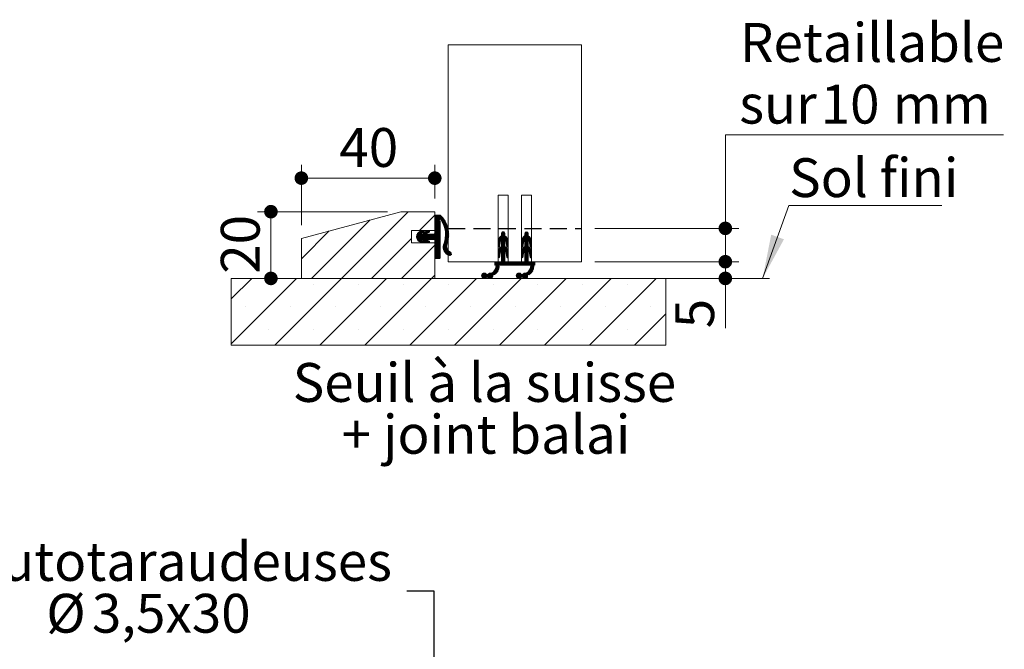
# Paper-space layout 'Feuille2' of a CAD drawing. Units: millimetres. Extents: x 11 to 875, y -44 to 1182.
# Drawn here: x 523 to 818, y 281 to 470 of the extents above; entities that cross this region are included whole.
import ezdxf

# ---------------------------------------------------------------- set-up
doc = ezdxf.new("R2010")
doc.units = ezdxf.units.MM
doc.linetypes.add('HIDDEN', pattern=[1.905, 1.27, -0.635])
doc.layers.add('FORMAT', color=7, linetype='Continuous')
doc.styles.add('SLDTEXTSTYLE0', font='TXT', dxfattribs={"width": 0.75})
doc.dimstyles.new('SLDDIMSTYLE1', dxfattribs={"dimtxt": 0.18, "dimasz": 13.208, "dimexe": 0, "dimexo": 0.0625, "dimgap": 0, "dimtad": 0, "dimtih": 1, "dimtoh": 1, "dimdec": 0, "dimrnd": 1e-09, "dimzin": 0, "dimdsep": 46, "dimtxsty": 'Standard', "dimsah": 1, "dimcen": 0.09, "dimadec": 0, "dimazin": 0, "dimtfac": 13.208, "dimtdec": 0, "dimtofl": 0, "dimtmove": 0, "dimatfit": 3, "dimfxl": 0, "dimfrac": 2, "dimtolj": 1, "dimtzin": 0, "dimarcsym": 0})
doc.dimstyles.new('SLDDIMSTYLE2', dxfattribs={"dimtxt": 11.641667, "dimasz": 4.064, "dimexe": 0, "dimexo": 0.0625, "dimgap": 2.910417, "dimtad": 1, "dimrnd": 1e-09, "dimzin": 12, "dimdsep": 46, "dimtxsty": 'SLDTEXTSTYLE0', "dimblk1": 'DOT', "dimblk2": 'DOT', "dimsah": 1, "dimcen": 0.09, "dimadec": 0, "dimazin": 3, "dimtfac": 1, "dimtofl": 0, "dimtmove": 0, "dimatfit": 3, "dimldrblk": 'DOT', "dimfxl": 0, "dimfrac": 2, "dimtolj": 1, "dimtzin": 12, "dimarcsym": 0})
doc.dimstyles.new('SLDDIMSTYLE3', dxfattribs={"dimtxt": 11.641667, "dimasz": 4.064, "dimexe": 0, "dimexo": 0.0625, "dimgap": 2.910417, "dimtad": 0, "dimtih": 1, "dimtoh": 1, "dimrnd": 1e-09, "dimzin": 12, "dimdsep": 46, "dimtxsty": 'SLDTEXTSTYLE0', "dimblk1": 'DOT', "dimblk2": 'DOT', "dimsah": 1, "dimcen": 0.09, "dimadec": 0, "dimazin": 3, "dimtfac": 1, "dimtofl": 0, "dimtmove": 0, "dimatfit": 3, "dimldrblk": 'DOT', "dimfxl": 0, "dimfrac": 2, "dimtolj": 1, "dimtzin": 12, "dimarcsym": 0})

# ---------------------------------------------------------------- blocks, each defined once
blk = doc.blocks.new('SW_NOTE_9')
at = {"color": 0, "linetype": 'Continuous', "lineweight": 0, "ltscale": 4, "attachment_point": 2, "style": 'SLDTEXTSTYLE0'}
for s, insert, char_height in [('Vis Autotaraudeuses', (-80.03, 14.77), 11.6417), ('%%c', (-102.25, -0.76), 11.642), ('3,5x30', (-70.67, -0.76), 11.642)]:
    blk.add_mtext(s, dxfattribs=dict(at, insert=insert, char_height=char_height))
blk = doc.blocks.new('SW_HATCH_9')
at = {"color": 0, "linetype": 'Continuous', "lineweight": 0, "ltscale": 4}
for p, q in [((46.94, 20), (26.94, 0)), ((54.88, 18.96), (50.27, 14.35)), ((55.2, 19), (54.88, 18.68)), ((55.48, 19), (54.88, 18.4)), ((55.76, 19), (54.88, 18.12)), ((56.04, 19), (54.88, 17.84)), ((56.32, 19), (54.88, 17.56)), ((56.55, 18.94), (54.88, 17.28)), ((56.69, 18.8), (54.88, 17)), ((56.83, 18.66), (54.88, 16.72)), ((56.96, 18.52), (54.88, 16.43)), ((57.09, 18.37), (56.48, 17.75)), ((57.22, 18.22), (56.67, 17.66)), ((57.35, 18.06), (56.79, 17.5)), ((57.47, 17.9), (56.89, 17.33)), ((57.59, 17.74), (57, 17.15)), ((35.48, 17.52), (17.96, 0)), ((56.48, 14.95), (53.23, 11.7)), ((56.23, 17.5), (54.88, 16.15)), ((56.32, 17.31), (54.88, 15.87)), ((56.48, 17.19), (54.88, 15.59)), ((56.48, 16.91), (54.88, 15.31)), ((56.48, 16.63), (54.88, 15.03)), ((56.48, 16.35), (54.88, 14.75)), ((56.48, 16.07), (54.88, 14.47)), ((56.48, 15.79), (54.88, 14.19)), ((56.48, 15.51), (54.88, 13.91)), ((56.48, 15.23), (54.88, 13.63)), ((57.7, 17.57), (57.1, 16.97)), ((57.81, 17.4), (57.2, 16.79)), ((57.92, 17.23), (57.29, 16.6)), ((58.02, 17.05), (57.38, 16.41)), ((58.12, 16.87), (57.47, 16.21)), ((58.22, 16.68), (57.55, 16.02)), ((58.31, 16.49), (57.63, 15.81)), ((58.4, 16.3), (57.7, 15.6)), ((58.48, 16.1), (57.76, 15.39)), ((58.56, 15.9), (57.83, 15.17)), ((58.63, 15.69), (57.88, 14.95)), ((58.7, 15.48), (57.93, 14.72)), ((58.76, 15.26), (57.98, 14.48)), ((58.82, 15.04), (58.02, 14.24)), ((58.87, 14.81), (58.05, 13.99)), ((23.21, 14.23), (14.88, 5.9)), ((47.88, 11.96), (35.92, 0)), ((51.39, 14.35), (49.44, 12.4)), ((51.02, 14.26), (49.45, 12.68)), ((50.62, 13.3), (49.47, 12.14)), ((50.6, 14.12), (49.51, 13.02)), ((50.9, 13.3), (49.52, 11.92)), ((51.19, 13.3), (49.6, 11.72)), ((52.29, 14.12), (49.71, 11.54)), ((52.71, 14.26), (49.83, 11.38)), ((49.98, 13.78), (49.85, 13.65)), ((52.12, 13.4), (49.96, 11.24)), ((52.31, 13.3), (50.71, 11.7)), ((51.57, 14.25), (50.92, 13.59)), ((52.59, 13.3), (50.99, 11.7)), ((52.87, 13.3), (51.27, 11.7)), ((51.65, 14.04), (51.33, 13.73)), ((51.87, 13.98), (51.35, 13.47)), ((53.15, 13.3), (51.36, 11.51)), ((53.43, 13.3), (51.46, 11.33)), ((53.71, 13.3), (51.59, 11.18)), ((53.07, 14.35), (52.18, 13.46)), ((53.99, 13.3), (52.39, 11.7)), ((53.25, 14.24), (52.6, 13.6)), ((54.27, 13.3), (52.67, 11.7)), ((54.55, 13.3), (52.95, 11.7)), ((53.32, 14.03), (53.02, 13.73)), ((56.48, 14.67), (53.51, 11.7)), ((56.48, 14.39), (53.79, 11.7)), ((56.48, 14.11), (54.08, 11.7)), ((56.48, 13.83), (54.36, 11.7)), ((56.48, 13.54), (54.64, 11.7)), ((56.48, 13.26), (54.84, 11.62)), ((56.48, 12.98), (54.88, 11.38)), ((56.48, 12.7), (54.88, 11.1)), ((56.48, 12.42), (54.88, 10.82)), ((56.48, 12.14), (54.88, 10.54)), ((56.48, 11.86), (54.88, 10.26)), ((58.99, 12.13), (57.79, 10.93)), ((59.03, 12.44), (57.89, 11.31)), ((59.05, 12.74), (57.96, 11.66)), ((59.05, 13.03), (58.02, 11.99)), ((59.05, 13.31), (58.06, 12.31)), ((58.92, 14.58), (58.07, 13.73)), ((59.04, 13.58), (58.08, 12.62)), ((58.96, 14.34), (58.09, 13.47)), ((59.02, 13.84), (58.09, 12.91)), ((58.99, 14.09), (58.1, 13.19)), ((75.88, 13.02), (73.88, 11.02)), ((75.92, 12.78), (73.88, 10.74)), ((76.09, 12.66), (73.88, 10.46)), ((75.88, 13.3), (73.9, 11.32)), ((75.88, 13.58), (73.98, 11.68)), ((74.71, 12.69), (74.26, 12.24)), ((75.45, 13.99), (74.88, 13.42)), ((75.66, 13.92), (74.88, 13.14)), ((75.8, 13.78), (74.88, 12.86)), ((76.24, 12.54), (74.88, 11.18)), ((76.38, 12.39), (74.88, 10.9)), ((76.5, 12.24), (74.88, 10.62)), ((75.07, 13.89), (74.99, 13.82)), ((76.61, 12.07), (75.92, 11.37)), ((76.71, 11.88), (76.05, 11.22)), ((82.88, 13), (80.88, 11)), ((82.93, 12.77), (80.88, 10.72)), ((83.1, 12.66), (80.88, 10.44)), ((82.88, 13.28), (80.89, 11.3)), ((82.88, 13.56), (80.97, 11.65)), ((81.76, 12.72), (81.23, 12.19)), ((82.47, 13.99), (81.88, 13.41)), ((82.67, 13.91), (81.88, 13.13)), ((82.8, 13.77), (81.88, 12.85)), ((83.25, 12.53), (81.88, 11.16)), ((83.39, 12.39), (81.88, 10.88)), ((83.51, 12.23), (81.88, 10.6)), ((82.12, 13.93), (81.96, 13.76)), ((83.62, 12.06), (82.92, 11.36)), ((83.71, 11.87), (83.06, 11.21)), ((54.88, 9.98), (44.9, 0)), ((50.54, 11.53), (50.12, 11.11)), ((50.75, 11.46), (50.29, 11)), ((50.96, 11.39), (50.49, 10.92)), ((51.17, 11.32), (50.7, 10.85)), ((51.38, 11.25), (50.91, 10.78)), ((51.57, 11.15), (51.12, 10.71)), ((51.65, 10.96), (51.34, 10.65)), ((52.22, 11.53), (51.76, 11.07)), ((52.43, 11.46), (51.96, 10.99)), ((52.64, 11.39), (52.17, 10.92)), ((52.85, 11.32), (52.38, 10.85)), ((53.07, 11.25), (52.59, 10.78)), ((53.25, 11.15), (52.8, 10.71)), ((53.32, 10.95), (53.03, 10.65)), ((56.48, 11.58), (54.88, 9.98)), ((56.48, 11.3), (54.88, 9.7)), ((56.48, 11.02), (54.88, 9.42)), ((56.48, 10.74), (54.88, 9.14)), ((56.48, 10.46), (54.88, 8.86)), ((56.48, 10.18), (54.88, 8.58)), ((56.48, 9.9), (54.88, 8.3)), ((56.48, 9.62), (54.88, 8.02)), ((56.48, 9.34), (54.88, 7.74)), ((56.48, 9.05), (54.88, 7.45)), ((58.67, 10.69), (57.39, 9.4)), ((58.52, 10.25), (57.39, 9.13)), ((58.79, 11.08), (57.42, 9.71)), ((58.41, 9.86), (57.43, 8.88)), ((58.39, 9.56), (57.48, 8.65)), ((58.88, 11.45), (57.51, 10.08)), ((58.41, 9.3), (57.55, 8.43)), ((58.46, 9.07), (57.63, 8.24)), ((58.94, 11.8), (57.67, 10.52)), ((58.53, 8.86), (57.73, 8.05)), ((74.49, 10.78), (73.88, 10.18)), ((74.42, 10.44), (73.88, 9.9)), ((74.37, 10.1), (73.88, 9.62)), ((75.88, 9.93), (73.88, 7.93)), ((75.88, 9.65), (73.88, 7.65)), ((76.02, 9.51), (73.88, 7.37)), ((75.88, 10.21), (73.92, 8.25)), ((74.31, 9.77), (73.97, 9.42)), ((75.88, 10.49), (74.04, 8.66)), ((75.88, 11.34), (74.88, 10.34)), ((75.88, 11.06), (74.88, 10.06)), ((75.88, 10.77), (74.88, 9.77)), ((76.18, 9.39), (74.88, 8.09)), ((76.32, 9.25), (74.88, 7.81)), ((76.45, 9.1), (74.88, 7.53)), ((76.57, 8.94), (74.88, 7.25)), ((76.79, 11.68), (76.16, 11.05)), ((76.84, 11.46), (76.25, 10.86)), ((76.88, 11.21), (76.31, 10.64)), ((76.88, 10.93), (76.35, 10.4)), ((76.88, 10.65), (76.39, 10.16)), ((76.88, 10.37), (76.43, 9.92)), ((76.88, 10.09), (76.46, 9.67)), ((76.88, 9.81), (76.53, 9.46)), ((76.87, 9.52), (76.75, 9.39)), ((81.48, 10.76), (80.88, 10.16)), ((81.42, 10.42), (80.88, 9.88)), ((81.36, 10.08), (80.88, 9.6)), ((82.88, 9.92), (80.88, 7.92)), ((82.88, 9.64), (80.88, 7.64)), ((83.03, 9.5), (80.88, 7.36)), ((82.88, 10.2), (80.91, 8.23)), ((81.31, 9.75), (80.98, 9.41)), ((82.88, 10.48), (81.03, 8.63)), ((82.88, 11.32), (81.88, 10.32)), ((82.88, 11.04), (81.88, 10.04)), ((82.88, 10.76), (81.88, 9.76)), ((83.19, 9.38), (81.88, 8.08)), ((83.33, 9.24), (81.88, 7.79)), ((83.46, 9.09), (81.88, 7.51)), ((83.58, 8.93), (81.88, 7.23)), ((83.79, 11.67), (83.17, 11.04)), ((83.85, 11.44), (83.25, 10.85)), ((83.88, 11.19), (83.31, 10.63)), ((83.88, 10.92), (83.35, 10.39)), ((83.88, 10.64), (83.39, 10.14)), ((83.88, 10.36), (83.43, 9.9)), ((83.88, 10.08), (83.47, 9.66)), ((83.88, 9.79), (83.54, 9.45)), ((83.86, 9.49), (83.77, 9.41)), ((56.48, 8.77), (54.88, 7.17)), ((56.48, 8.49), (54.88, 6.89)), ((56.48, 8.21), (54.88, 6.61)), ((56.48, 7.93), (54.88, 6.33)), ((56.48, 7.65), (54.92, 6.09)), ((56.48, 7.37), (55.11, 6)), ((56.48, 7.09), (55.39, 6)), ((56.48, 6.81), (55.67, 6)), ((56.48, 6.53), (55.95, 6)), ((56.48, 6.25), (56.23, 6)), ((58.62, 8.67), (57.83, 7.88)), ((58.73, 8.5), (57.95, 7.72)), ((58.85, 8.34), (58.09, 7.57)), ((58.99, 8.2), (58.23, 7.43)), ((59.15, 8.07), (58.38, 7.31)), ((59.32, 7.96), (58.55, 7.19)), ((59.5, 7.87), (58.72, 7.09)), ((59.69, 7.77), (58.91, 7)), ((59.82, 7.62), (59.12, 6.92)), ((59.88, 7.4), (59.34, 6.87)), ((74.56, 7.76), (73.88, 7.09)), ((74.44, 7.37), (73.88, 6.81)), ((74.39, 7.04), (73.88, 6.53)), ((74.34, 6.7), (73.91, 6.28)), ((74.28, 6.37), (74.1, 6.18)), ((75.88, 7.97), (74.88, 6.97)), ((75.88, 7.69), (74.88, 6.69)), ((75.88, 7.41), (74.88, 6.41)), ((75.88, 7.13), (74.88, 6.13)), ((75.88, 6.85), (74.88, 5.85)), ((75.88, 6.57), (74.88, 5.57)), ((75.88, 6.28), (74.88, 5.28)), ((75.88, 6), (74.88, 5)), ((76.67, 8.76), (76, 8.08)), ((76.76, 8.56), (76.12, 7.93)), ((76.82, 8.35), (76.22, 7.74)), ((76.87, 8.11), (76.29, 7.53)), ((76.88, 7.85), (76.33, 7.3)), ((76.88, 7.57), (76.37, 7.05)), ((76.88, 7.28), (76.41, 6.81)), ((76.88, 7), (76.45, 6.57)), ((76.88, 6.72), (76.49, 6.33)), ((76.88, 6.44), (76.63, 6.19)), ((81.54, 7.74), (80.88, 7.08)), ((81.44, 7.35), (80.88, 6.79)), ((81.39, 7.02), (80.88, 6.51)), ((82.88, 5.99), (80.89, 4)), ((81.33, 6.68), (80.92, 6.27)), ((81.28, 6.35), (81.12, 6.19)), ((82.88, 7.95), (81.88, 6.95)), ((82.88, 7.67), (81.88, 6.67)), ((82.88, 7.39), (81.88, 6.39)), ((82.88, 7.11), (81.88, 6.11)), ((82.88, 6.83), (81.88, 5.83)), ((82.88, 6.55), (81.88, 5.55)), ((82.88, 6.27), (81.88, 5.27)), ((83.68, 8.75), (83.01, 8.08)), ((83.76, 8.55), (83.13, 7.92)), ((83.83, 8.34), (83.22, 7.73)), ((83.87, 8.1), (83.29, 7.52)), ((83.88, 7.83), (83.33, 7.28)), ((83.88, 7.55), (83.37, 7.04)), ((83.88, 7.27), (83.41, 6.8)), ((83.88, 6.99), (83.45, 6.56)), ((83.88, 6.71), (83.49, 6.32)), ((83.88, 6.43), (83.64, 6.19)), ((74.13, 3.41), (70.95, 0.23)), ((74.11, 3.11), (71.11, 0.11)), ((74.13, 3.69), (72.74, 2.31)), ((72.91, 5), (72.88, 4.97)), ((73.19, 5), (72.88, 4.69)), ((73.47, 5), (72.88, 4.41)), ((73.76, 5), (72.88, 4.13)), ((74.04, 5), (73.04, 4)), ((74.09, 3.94), (73.1, 2.95)), ((74.88, 5), (73.23, 3.35)), ((74.6, 5), (73.27, 3.68)), ((74.32, 5), (73.28, 3.97)), ((75.88, 5.72), (74.16, 4)), ((75.88, 5.44), (74.44, 4)), ((75.88, 5.16), (74.72, 4)), ((76, 5), (75, 4)), ((76.28, 5), (75.28, 4)), ((76.56, 5), (75.56, 4)), ((76.84, 5), (75.84, 4)), ((77.12, 5), (76.12, 4)), ((77.4, 5), (76.4, 4)), ((77.68, 5), (76.68, 4)), ((77.96, 5), (76.96, 4)), ((78.25, 5), (77.25, 4)), ((78.53, 5), (77.53, 4)), ((78.81, 5), (77.81, 4)), ((79.09, 5), (78.09, 4)), ((79.37, 5), (78.37, 4)), ((79.65, 5), (78.65, 4)), ((79.93, 5), (78.93, 4)), ((80.21, 5), (79.21, 4)), ((80.49, 5), (79.49, 4)), ((80.77, 5), (79.77, 4)), ((81.05, 5), (80.05, 4)), ((81.33, 5), (80.33, 4)), ((81.61, 5), (80.61, 4)), ((82.88, 5.71), (81.17, 4)), ((84.53, 3.43), (81.35, 0.24)), ((82.88, 5.43), (81.45, 4)), ((84.51, 3.13), (81.5, 0.12)), ((82.88, 5.15), (81.74, 4)), ((83.02, 5), (82.02, 4)), ((83.3, 5), (82.3, 4)), ((83.58, 5), (82.58, 4)), ((83.86, 5), (82.86, 4)), ((84.14, 5), (83.14, 4)), ((84.52, 3.7), (83.19, 2.37)), ((84.42, 5), (83.42, 4)), ((84.49, 3.95), (83.52, 2.97)), ((84.88, 4.62), (83.63, 3.37)), ((84.7, 5), (83.68, 3.98)), ((84.88, 4.9), (83.68, 3.7)), ((84.88, 4.34), (84.54, 4)), ((84.88, 4.06), (84.82, 4)), ((0, 0), (-6.12, -6.12)), ((13.47, 0), (-6.12, -19.59)), ((26.94, 0), (6.94, -20)), ((40.41, 0), (20.41, -20)), ((53.88, 0), (33.88, -20)), ((67.35, 0), (47.35, -20)), ((54.88, 1), (53.88, 0)), ((80.82, 0), (60.82, -20)), ((69.79, 1.6), (68.92, 0.73)), ((69.47, 1.56), (68.96, 1.05)), ((70.02, 1.54), (68.98, 0.5)), ((70.2, 1.44), (69.08, 0.32)), ((70.34, 1.3), (69.22, 0.18)), ((70.52, 1.2), (69.39, 0.07)), ((70.8, 1.2), (69.61, 0.01)), ((71.48, 1.6), (69.9, 0.02)), ((71.73, 1.57), (70.56, 0.4)), ((72.26, 1.82), (70.83, 0.39)), ((71.03, 1.43), (70.89, 1.29)), ((74.03, 2.75), (71.31, 0.03)), ((72.32, 0.76), (71.56, 0)), ((72.15, 0.31), (72.01, 0.17)), ((73.85, 2.29), (72.7, 1.14)), ((94.29, 0), (74.29, -20)), ((80.18, 1.6), (79.32, 0.74)), ((79.85, 1.55), (79.37, 1.07)), ((80.41, 1.55), (79.37, 0.51)), ((80.59, 1.45), (79.47, 0.33)), ((80.73, 1.31), (79.61, 0.19)), ((80.9, 1.2), (79.78, 0.08)), ((81.18, 1.2), (79.99, 0.01)), ((81.86, 1.6), (80.28, 0.02)), ((82.12, 1.58), (80.94, 0.4)), ((82.59, 1.77), (81.22, 0.4)), ((84.44, 2.78), (81.7, 0.03)), ((82.72, 0.77), (81.95, 0)), ((82.59, 0.37), (82.35, 0.13)), ((84.27, 2.32), (83.06, 1.12)), ((107.76, 0), (87.76, -20)), ((121.23, 0), (101.23, -20)), ((5, -1.74), (5, -1.74)), ((18.47, -1.74), (18.47, -1.74)), ((31.94, -1.74), (31.94, -1.74)), ((45.41, -1.74), (45.41, -1.74)), ((58.88, -1.74), (58.88, -1.74)), ((72.35, -1.74), (72.35, -1.74)), ((85.82, -1.74), (85.82, -1.74)), ((99.29, -1.74), (99.29, -1.74)), ((112.76, -1.74), (112.76, -1.74)), ((-1.74, -8.47), (-1.74, -8.47)), ((11.74, -8.47), (11.74, -8.47)), ((25.21, -8.47), (25.21, -8.47)), ((38.68, -8.47), (38.68, -8.47)), ((52.15, -8.47), (52.15, -8.47)), ((65.62, -8.47), (65.62, -8.47)), ((79.09, -8.47), (79.09, -8.47)), ((92.56, -8.47), (92.56, -8.47)), ((106.03, -8.47), (106.03, -8.47)), ((119.5, -8.47), (119.5, -8.47)), ((124.12, -10.58), (114.7, -20)), ((5, -15.21), (5, -15.21)), ((18.47, -15.21), (18.47, -15.21)), ((31.94, -15.21), (31.94, -15.21)), ((45.41, -15.21), (45.41, -15.21)), ((58.88, -15.21), (58.88, -15.21)), ((72.35, -15.21), (72.35, -15.21)), ((85.82, -15.21), (85.82, -15.21)), ((99.29, -15.21), (99.29, -15.21)), ((112.76, -15.21), (112.76, -15.21))]:
    blk.add_line(p, q, dxfattribs=at)
blk = doc.blocks.new('_DOT')
at = {"color": 0, "linetype": 'ByBlock', "lineweight": -2}
blk.add_line((-0.5, 0), (-1, 0), dxfattribs=at)
at = {"color": 0, "linetype": 'ByBlock', "const_width": 0.5}
blk.add_lwpolyline([(-0.25, 0, 1), (0.25, 0, 1)], format="xyb", close=True, dxfattribs=at)
blk = doc.blocks.new('_D_49')
at = {"color": 7, "linetype": 'Continuous', "lineweight": 0, "ltscale": 4}
for p, q in [((817.75, 435.51), (734.39, 435.51)), ((734.39, 435.51), (734.39, 407.48)), ((695.29, 407.48), (738.39, 407.48)), ((734.39, 397.48), (734.39, 407.48)), ((695.29, 397.48), (738.39, 397.48))]:
    blk.add_line(p, q, dxfattribs=at)
at = {"color": 7, "linetype": 'Continuous', "lineweight": 0, "ltscale": 4, "xscale": 4.064, "yscale": 4.064}
for p, rotation in [((734.39, 407.48, 0.1), 90.0000000000004), ((734.39, 397.48, 0.1), 270.0000000000004)]:
    blk.add_blockref('_DOT', p, dxfattribs=dict(at, rotation=rotation))
at = {"color": 7, "linetype": 'Continuous', "lineweight": 0, "ltscale": 4, "attachment_point": 1, "style": 'SLDTEXTSTYLE0'}
for s, insert, char_height in [('Retaillable', (738.75, 469.01), 11.6417), ('10', (762.98, 450.52), 11.642), ('sur', (738.56, 450.52), 11.642), ('mm', (784.55, 450.52), 11.642)]:
    blk.add_mtext(s, dxfattribs=dict(at, insert=insert, char_height=char_height))
blk = doc.blocks.new('_D_50')
at = {"color": 7, "linetype": 'Continuous', "lineweight": 0, "ltscale": 4}
for p, q in [((633.15, 412.48), (594.16, 412.48)), ((598.16, 392.48), (598.16, 412.48))]:
    blk.add_line(p, q, dxfattribs=at)
at = {"color": 7, "linetype": 'Continuous', "lineweight": 0, "ltscale": 4, "xscale": 4.064, "yscale": 4.064}
for p, rotation in [((598.16, 412.48, 41.55), 90.0000000000004), ((598.16, 392.48, 41.55), 270.0000000000004)]:
    blk.add_blockref('_DOT', p, dxfattribs=dict(at, rotation=rotation))
at = {"color": 7, "linetype": 'Continuous', "lineweight": 0, "ltscale": 4, "insert": (583.15, 393.88), "char_height": 11.642, "attachment_point": 1, "rotation": 90, "style": 'SLDTEXTSTYLE0'}
blk.add_mtext('20', dxfattribs=at)
blk = doc.blocks.new('_D_51')
at = {"color": 7, "linetype": 'Continuous', "lineweight": 0, "ltscale": 4}
for p, q in [((607.29, 408.48), (607.29, 426.53)), ((647.29, 416.48), (647.29, 426.53)), ((607.29, 422.53), (647.29, 422.53))]:
    blk.add_line(p, q, dxfattribs=at)
at = {"color": 7, "linetype": 'Continuous', "lineweight": 0, "ltscale": 4, "xscale": 4.064, "yscale": 4.064, "rotation": 180.0000000000004}
blk.add_blockref('_DOT', (607.29, 422.53, 41.55), dxfattribs=at)
at = {"color": 7, "linetype": 'Continuous', "lineweight": 0, "ltscale": 4, "xscale": 4.064, "yscale": 4.064}
blk.add_blockref('_DOT', (647.29, 422.53, 41.55), dxfattribs=at)
at = {"color": 7, "linetype": 'Continuous', "lineweight": 0, "ltscale": 4, "insert": (618.69, 437.54), "char_height": 11.642, "attachment_point": 1, "style": 'SLDTEXTSTYLE0'}
blk.add_mtext('40', dxfattribs=at)
blk = doc.blocks.new('_D_52')
at = {"color": 7, "linetype": 'Continuous', "lineweight": 0, "ltscale": 4}
for p, q in [((695.29, 397.48), (738.39, 397.48)), ((734.39, 392.48), (734.39, 397.48)), ((720.53, 392.48), (738.39, 392.48)), ((734.39, 392.48), (734.39, 377.55))]:
    blk.add_line(p, q, dxfattribs=at)
at = {"color": 7, "linetype": 'Continuous', "lineweight": 0, "ltscale": 4, "xscale": 4.064, "yscale": 4.064}
for p, rotation in [((734.39, 397.48, 41.55), 90.0000000000004), ((734.39, 392.48, 41.55), 270.0000000000004)]:
    blk.add_blockref('_DOT', p, dxfattribs=dict(at, rotation=rotation))
at = {"color": 7, "linetype": 'Continuous', "lineweight": 0, "ltscale": 4, "insert": (719.38, 377.55), "char_height": 11.64, "attachment_point": 1, "rotation": 90, "style": 'SLDTEXTSTYLE0'}
blk.add_mtext('5', dxfattribs=at)
blk = doc.blocks.new('SW_NOTE_12')
at = {"color": 0, "linetype": 'Continuous', "lineweight": 0, "ltscale": 4, "char_height": 11.6417, "attachment_point": 2, "style": 'SLDTEXTSTYLE0'}
for s, insert in [('Seuil à la suisse', (55.48, 15.01)), ('+ joint balai', (55.95, -0.52))]:
    blk.add_mtext(s, dxfattribs=dict(at, insert=insert))
blk = doc.blocks.new('SW_NOTE_13')
at = {"color": 0, "linetype": 'Continuous', "lineweight": 0, "ltscale": 4}
for p, q in [((0, 0), (45.85, 0)), ((45.85, 0), (0, 0)), ((0, 0), (45.85, 0)), ((45.85, 0), (0, 0)), ((0, 0), (45.85, 0)), ((45.85, 0), (0, 0))]:
    blk.add_line(p, q, dxfattribs=at)
at = {"color": 0, "linetype": 'Continuous', "lineweight": 0, "ltscale": 4, "insert": (0.07, 14.2), "char_height": 11.642, "attachment_point": 1, "style": 'SLDTEXTSTYLE0'}
blk.add_mtext('Sol fini', dxfattribs=at)

psp = doc.layouts.new('Feuille2')

# ---------------------------------------------------------------- linework, layer by layer
at = {"color": 7, "linetype": 'Continuous', "lineweight": 15, "ltscale": 4}
for p, q in [((691.2919, 462.4783), (651.2919, 462.4783)), ((651.2919, 462.4783), (651.2919, 397.4783)), ((691.2919, 462.4783), (691.2919, 397.4783)), ((666.2919, 417.4783), (666.2919, 397.4783)), ((669.2919, 417.4783), (666.2919, 417.4783)), ((669.2919, 397.4783), (669.2919, 417.4783)), ((673.2919, 417.4783), (673.2919, 397.4783)), ((676.2919, 417.4783), (673.2919, 417.4783)), ((676.2919, 397.4783), (676.2919, 417.4783)), ((607.2919, 404.4783), (637.1483, 412.4783)), ((637.1483, 412.4783), (647.2919, 412.4783)), ((647.2919, 412.4783), (647.2919, 406.8283)), ((647.2919, 405.9783), (647.2919, 411.2783)), ((647.4919, 411.4783), (648.8919, 411.4783)), ((648.8919, 409.7283), (648.8919, 398.6783)), ((607.2919, 392.4783), (607.2919, 404.4783)), ((640.2919, 406.8283), (640.2919, 403.1283)), ((647.2919, 406.8283), (640.2919, 406.8283)), ((642.8373, 406.54), (643.6632, 406.8131)), ((642.9407, 405.7783), (643.7173, 405.7783)), ((643.8516, 406.2435), (642.9701, 405.952)), ((644.3141, 406.4745), (645.3382, 406.8131)), ((645.5265, 406.2435), (644.5857, 405.9323)), ((644.6106, 405.7783), (647.0919, 405.7783)), ((667.2919, 405.9783), (667.2919, 405.2783)), ((668.2919, 405.2783), (668.2919, 405.9783)), ((674.2919, 405.9783), (674.2919, 405.2783)), ((675.2919, 405.2783), (675.2919, 405.9783)), ((640.2919, 403.1283), (647.2919, 403.1283)), ((643.6632, 403.1435), (642.8373, 403.4166)), ((643.7173, 404.1783), (642.9407, 404.1783)), ((642.9701, 404.0047), (643.8516, 403.7131)), ((645.3382, 403.1435), (644.3141, 403.4822)), ((644.5857, 404.0243), (645.5265, 403.7131)), ((647.0919, 404.1783), (644.6106, 404.1783)), ((647.2919, 398.6783), (647.2919, 403.9783)), ((647.2919, 403.1283), (647.2919, 392.4783)), ((666.2919, 403.5463), (666.2919, 402.0623)), ((666.6894, 402.0306), (666.8612, 403.1005)), ((667.2919, 403.8783), (667.2919, 402.0783)), ((668.2919, 402.0783), (668.2919, 403.8783)), ((668.7226, 403.1005), (668.8944, 402.0306)), ((669.2919, 402.0623), (669.2919, 403.5463)), ((673.2919, 403.5463), (673.2919, 402.0623)), ((673.6894, 402.0306), (673.8612, 403.1005)), ((674.2919, 403.8783), (674.2919, 402.0783)), ((675.2919, 402.0783), (675.2919, 403.8783)), ((675.7226, 403.1005), (675.8944, 402.0306)), ((676.2919, 402.0623), (676.2919, 403.5463)), ((648.6919, 398.4783), (647.4919, 398.4783)), ((666.2919, 400.3463), (666.2919, 398.8623)), ((666.6894, 398.8306), (666.8612, 399.9005)), ((667.2919, 400.6783), (667.2919, 397.4783)), ((668.2919, 397.4783), (668.2919, 400.6783)), ((668.7226, 399.9005), (668.8944, 398.8306)), ((669.2919, 398.8623), (669.2919, 400.3463)), ((673.2919, 400.3463), (673.2919, 398.8623)), ((673.6894, 398.8306), (673.8612, 399.9005)), ((674.2919, 400.6783), (674.2919, 397.4783)), ((675.2919, 397.4783), (675.2919, 400.6783)), ((675.7226, 399.9005), (675.8944, 398.8306)), ((676.2919, 398.8623), (676.2919, 400.3463)), ((651.2919, 397.4783), (666.2919, 397.4783)), ((667.2919, 397.4783), (665.2919, 397.4783)), ((665.2919, 397.4783), (665.2919, 396.4783)), ((665.2919, 396.4783), (665.6919, 396.4783)), ((666.4919, 396.4783), (676.0919, 396.4783)), ((674.2919, 397.4783), (668.2919, 397.4783)), ((669.2919, 397.4783), (673.2919, 397.4783)), ((677.2919, 397.4783), (675.2919, 397.4783)), ((676.2919, 397.4783), (691.2919, 397.4783)), ((676.8919, 396.4783), (677.2919, 396.4783)), ((677.2919, 396.4783), (677.2919, 397.4783)), ((663.2376, 393.6783), (662.8232, 393.6783)), ((662.8232, 392.8783), (663.2376, 392.8783)), ((673.6376, 393.6783), (673.2232, 393.6783)), ((673.2232, 392.8783), (673.6376, 392.8783)), ((586.2919, 372.4783), (586.2919, 392.4783)), ((716.5342, 392.4783), (586.2919, 392.4783)), ((647.2919, 392.4783), (607.2919, 392.4783)), ((716.5342, 372.4783), (586.2919, 372.4783))]:
    psp.add_line(p, q, dxfattribs=at)
at = {"color": 7, "linetype": 'Continuous', "lineweight": 0, "ltscale": 4}
for p, q in [((753.4503, 414.299), (745.5661, 392.4783)), ((647.2919, 392.4783), (747.6375, 392.4783)), ((716.5342, 372.4783), (716.5342, 392.4783))]:
    psp.add_line(p, q, dxfattribs=at)
at = {"color": 7, "linetype": 'Continuous', "lineweight": 15, "ltscale": 16}
for centre, radius, start, end in [((647.4919, 411.2783), 0.2, 90.000038, 179.999927), ((643.4609, 405.5994), 8.0035, 338.844686, 47.2678), ((648.8919, 409.9783), 0.25, 34.508505, 270.000032), ((642.5027, 405.5857), 8.0035, 338.862264, 34.508497), ((643.4649, 405.0562), 1.6111, 112.927438, 182.770587), ((643.4649, 404.9004), 1.6111, 177.229411, 247.072532), ((643.0014, 405.8573), 0.0997, 108.299767, 232.440931), ((643.7574, 406.5283), 0.3, 288.300068, 108.299899), ((644.5929, 405.6316), 0.8878, 108.300119, 170.486296), ((644.6106, 405.8573), 0.079, 108.300058, 269.999944), ((645.4324, 406.5283), 0.3, 288.299899, 108.300068), ((647.0919, 405.9783), 0.2, 270.000016, 0.000118), ((668.2919, 403.5463), 2, 119.999989, 180.000019), ((667.7919, 405.9783), 0.5, 359.999947, 180.000053), ((667.2919, 403.5463), 2, 359.999981, 60.000011), ((675.2919, 403.5463), 2, 119.999989, 180.000019), ((674.7919, 405.9783), 0.5, 360, 180), ((674.2919, 403.5463), 2, 0.000153, 59.999839), ((643.0014, 404.0993), 0.0997, 127.559069, 251.700233), ((643.7574, 403.4283), 0.3, 251.700073, 71.69996), ((644.5929, 404.3251), 0.8878, 189.513676, 251.699946), ((644.6106, 404.0993), 0.079, 90.000056, 251.699942), ((645.4324, 403.4283), 0.3, 251.699904, 71.700129), ((647.0919, 403.9783), 0.2, 359.999882, 89.999984), ((652.3174, 401.7911), 2.5192, 158.862264, 254.686197), ((652.6521, 402.0427), 1.8518, 158.844681, 248.444054), ((668.2919, 400.3463), 2, 119.999989, 179.999992), ((666.4919, 402.0623), 0.2, 179.999965, 350.874955), ((668.1539, 402.8929), 1.3093, 131.177423, 170.875071), ((667.4299, 402.8929), 1.3093, 9.124929, 48.822577), ((667.2919, 400.3463), 2, 0.000008, 60.000011), ((669.0919, 402.0623), 0.2, 189.125045, 0.000035), ((675.2919, 400.3463), 2, 119.999989, 179.999992), ((673.4919, 402.0623), 0.2, 179.999833, 350.875066), ((675.1539, 402.8929), 1.3093, 131.177627, 170.874867), ((674.4299, 402.8929), 1.3093, 9.124805, 48.822491), ((674.2919, 400.3463), 2, 0.00018, 59.999839), ((676.0919, 402.0623), 0.2, 189.125155, 359.999902), ((647.4919, 398.6783), 0.2, 180.000204, 269.999662), ((648.6919, 398.6783), 0.2, 270.000338, 359.999796), ((651.7857, 399.8496), 0.5062, 254.686231, 68.444051), ((666.4919, 398.8623), 0.2, 179.999965, 350.874955), ((668.1539, 399.6929), 1.3092, 131.177259, 170.875206), ((667.4299, 399.6929), 1.3092, 9.124794, 48.822741), ((669.0919, 398.8623), 0.2, 189.125045, 0.000035), ((673.4919, 398.8623), 0.2, 179.999833, 350.875066), ((675.1539, 399.6929), 1.3093, 131.177463, 170.875002), ((674.4299, 399.6929), 1.3092, 9.124669, 48.822656), ((676.0919, 398.8623), 0.2, 189.125155, 359.999902), ((663.0734, 396.3761), 2.6205, 296.065878, 2.235803), ((663.9248, 395.9524), 2.6205, 287.46341, 11.578211), ((673.4734, 396.3761), 2.6205, 296.065859, 2.235854), ((674.3248, 395.9524), 2.6205, 287.46341, 11.578211), ((662.1304, 393.2783), 0.8, 30.000007, 329.999993), ((663.9304, 393.2783), 0.8, 68.400852, 150.000107), ((663.9304, 393.2783), 0.8, 210.00002, 12.589449), ((672.5304, 393.2783), 0.8, 30.000016, 329.999984), ((674.3304, 393.2783), 0.8, 68.400852, 150.000107), ((674.3304, 393.2783), 0.8, 210.000049, 12.589421)]:
    psp.add_arc(centre, radius, start, end, dxfattribs=at)
at = {"color": 7, "linetype": 'Continuous', "lineweight": 0, "ltscale": 4}
psp.add_solid([(745.5661, 392.4783), (751.9655, 404.2098), (748.1433, 405.5908)], dxfattribs=at)
at = {"layer": 'FORMAT', "linetype": 'HIDDEN', "ltscale": 4}
psp.add_line((651.2919, 407.4783), (691.2919, 407.4783), dxfattribs=at)

# ---------------------------------------------------------------- block references
at = {"color": 7, "linetype": 'Continuous', "lineweight": 0, "ltscale": 4}
for name, p in [('SW_NOTE_13', (753.4503, 414.299)), ('SW_NOTE_12', (606.6918, 352.1075)), ('SW_NOTE_9', (638.9591, 298.7135))]:
    psp.add_blockref(name, p, dxfattribs=at)
at = {"color": 7, "linetype": 'Continuous', "lineweight": 0}
psp.add_blockref('SW_HATCH_9', (592.4104, 392.4783), dxfattribs=at)

# ---------------------------------------------------------------- dimensions: what is measured, and where the dimension line sits
at = {"color": 7, "linetype": 'Continuous', "lineweight": 0, "ltscale": 4}
dim = psp.add_linear_dim(base=(734.3864, 407.4783), p1=(691.2919, 397.4783), p2=(691.2919, 407.4783), angle=90, text=' Retaillable\\Psur <> mm', dimstyle='SLDDIMSTYLE3', dxfattribs=at)
dim.commit()
dim.dimension.update_dxf_attribs({"geometry": '_D_49', "text_midpoint": (734.3864, 454.0063), "dimtype": 160})
dim = psp.add_linear_dim(base=(647.2919, 422.5281), p1=(607.2919, 404.4783), p2=(647.2919, 412.4783), dimstyle='SLDDIMSTYLE2', dxfattribs=at)
dim.commit()
dim.dimension.update_dxf_attribs({"geometry": '_D_51', "text_midpoint": (627.2919, 422.5281), "dimtype": 160})
for base, p1, p2, picture, middle in [((598.1583, 412.4783), (586.2919, 392.4783), (637.1483, 412.4783), '_D_50', (598.1583, 402.4783)), ((734.3864, 397.4783), (716.5342, 392.4783), (691.2919, 397.4783), '_D_52', (734.3864, 381.8528))]:
    dim = psp.add_linear_dim(base=base, p1=p1, p2=p2, angle=90, dimstyle='SLDDIMSTYLE2', dxfattribs=at)
    dim.commit()
    dim.dimension.update_dxf_attribs({"geometry": picture, "text_midpoint": middle, "dimtype": 160})

# ---------------------------------------------------------------- leaders
psp.add_leader([(647.1772, 214.9574), (647.0814, 298.7135), (638.9591, 298.7135)], dimstyle='SLDDIMSTYLE1', dxfattribs=at)

doc.saveas('drawing.dxf')
